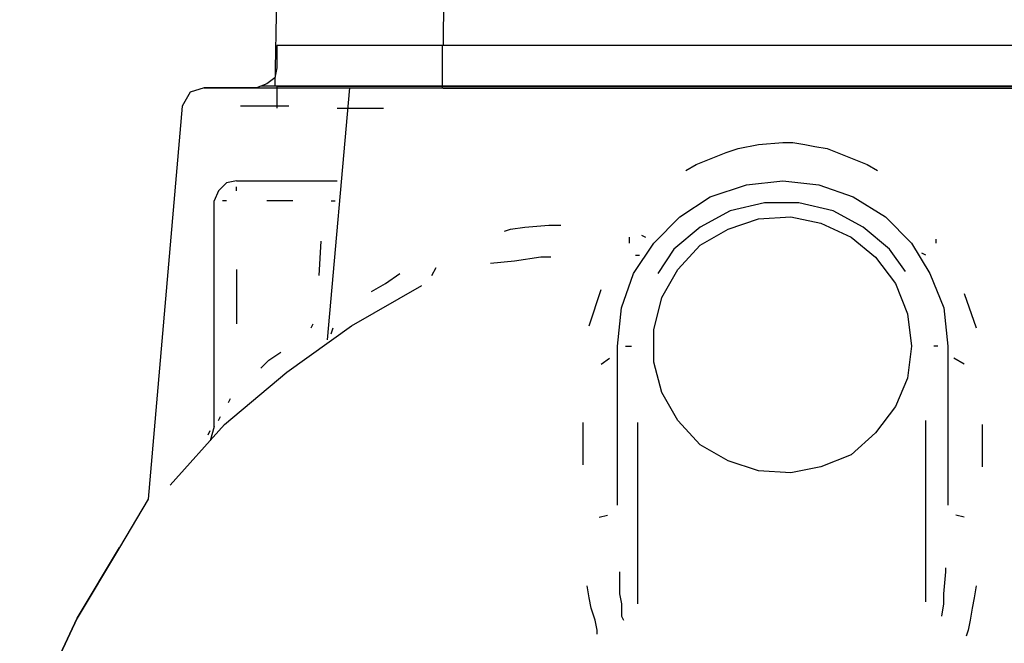
# Model space of a CAD drawing. Units: metres. Extents: x 0.23 to 4.94, y 2.62 to 5.75.
# Drawn here: x 0.64 to 1.11, y 4.89 to 5.19 of the extents above; entities that cross this region are included whole.
import ezdxf

# ---------------------------------------------------------------- set-up
doc = ezdxf.new("R2010")
doc.units = ezdxf.units.M
for name, color, linetype in [('-kontuur', 7, 'Continuous'), ('-projekt', 7, 'Continuous'), ('-tehnoloogilised seadmed', 7, 'Continuous')]:
    doc.layers.add(name, color=color, linetype=linetype)
doc.styles.add('1-25 (2.0 mm)', font='times.ttf', dxfattribs={"height": 0.05})
doc.dimstyles.new('M1-25 (2.0)', dxfattribs={"dimtxt": 0.05, "dimasz": 0.04, "dimexe": 0.03, "dimexo": 0.03, "dimgap": 0.0125, "dimtad": 1, "dimzin": 9, "dimtxsty": '1-25 (2.0 mm)', "dimblk": 'OBLIQUE', "dimcen": 6.25, "dimdle": 0.01, "dimadec": 0, "dimazin": 0, "dimtfac": 1, "dimtmove": 0, "dimatfit": 3, "dimldrblk": 'OBLIQUE', "dimfxl": 0.03, "dimfxlon": 1, "dimarcsym": 0})

# ---------------------------------------------------------------- blocks, each defined once
blk = doc.blocks.new('TUR-3')
at = {"layer": '-kontuur', "color": 7, "linetype": 'Continuous'}
for p, q in [((-97.52942, -23.8169), (-97.5309, -24.04181)), ((-97.60885, -23.84345), (-97.61248, -24.06136))]:
    blk.add_line(p, q, dxfattribs=at)
at = {"layer": '-tehnoloogilised seadmed', "transparency": 33554687}
for points in [[(-97.36668, -24.04176), (-97.61154, -24.04176), (-97.61154, -24.05251), (-97.61252, -24.0574), (-97.61643, -24.06033), (-97.62131, -24.06229), (-97.64673, -24.06229), (-97.65357, -24.06424), (-97.65748, -24.07108), (-97.67401, -24.26169), (-97.68778, -24.28515), (-97.70831, -24.31936), (-97.72493, -24.35455)], [(-97.00746, -24.35455), (-97.02505, -24.31936), (-97.04558, -24.28515), (-97.05535, -24.27245), (-97.05938, -24.26133), (-97.07588, -24.07108), (-97.07881, -24.06424), (-97.08565, -24.06229), (-97.11107, -24.06229), (-97.11693, -24.06033), (-97.11987, -24.0574), (-97.12182, -24.05251), (-97.12182, -24.04176), (-97.36668, -24.04176)]]:
    blk.add_lwpolyline(points, dxfattribs=at)
at = {"layer": '-tehnoloogilised seadmed'}
for points in [[(-97.53138, -24.04176), (-97.53138, -24.06229)], [(-97.61154, -24.05251), (-97.61252, -24.0574)], [(-97.61252, -24.0574), (-97.61643, -24.06033)], [(-97.64673, -24.06229), (-97.57635, -24.06229)], [(-97.61154, -24.06136), (-97.61154, -24.07211)], [(-97.57635, -24.06229), (-97.5871, -24.18447)], [(-97.57635, -24.06229), (-97.15603, -24.06229)], [(-97.60567, -24.07108), (-97.62913, -24.07108)], [(-97.58221, -24.07211), (-97.55973, -24.07211)], [(-97.39356, -24.09357), (-97.3877, -24.09161)], [(-97.3877, -24.09161), (-97.37792, -24.08966)], [(-97.37792, -24.08966), (-97.36619, -24.08868)], [(-97.36619, -24.08868), (-97.3613, -24.08868)], [(-97.3613, -24.08868), (-97.35544, -24.08966)], [(-97.35544, -24.08966), (-97.35055, -24.09063)], [(-97.35055, -24.09063), (-97.34469, -24.09161)], [(-97.34469, -24.09161), (-97.3398, -24.09357)], [(-97.40334, -24.09748), (-97.39845, -24.09552)], [(-97.39845, -24.09552), (-97.39356, -24.09357)], [(-97.3398, -24.09357), (-97.33491, -24.09552)], [(-97.33491, -24.09552), (-97.33002, -24.09748)], [(-97.41311, -24.10236), (-97.40822, -24.09943)], [(-97.40822, -24.09943), (-97.40334, -24.09748)], [(-97.33002, -24.09748), (-97.32514, -24.09943)], [(-97.32514, -24.09943), (-97.32025, -24.10236)], [(-97.63598, -24.10823), (-97.63989, -24.11214)], [(-97.63109, -24.10725), (-97.63598, -24.10823)], [(-97.63109, -24.10725), (-97.58221, -24.10725)], [(-97.63109, -24.11214), (-97.63109, -24.11018)], [(-97.40138, -24.11507), (-97.38379, -24.10921)], [(-97.38379, -24.10921), (-97.36619, -24.10725)], [(-97.36619, -24.10725), (-97.3486, -24.10921)], [(-97.3486, -24.10921), (-97.33198, -24.11507)], [(-97.63989, -24.11214), (-97.64184, -24.11703)], [(-97.41604, -24.12485), (-97.40138, -24.11507)], [(-97.33198, -24.11507), (-97.31634, -24.12485)], [(-97.64184, -24.2265), (-97.64184, -24.11703)], [(-97.63598, -24.11703), (-97.63793, -24.11703)], [(-97.60372, -24.11703), (-97.61643, -24.11703)], [(-97.58515, -24.11703), (-97.58319, -24.11703)], [(-97.37499, -24.118), (-97.39161, -24.12191)], [(-97.35837, -24.118), (-97.37499, -24.118)], [(-97.34175, -24.12191), (-97.35837, -24.118)], [(-97.42875, -24.13755), (-97.41604, -24.12485)], [(-97.39161, -24.12191), (-97.40627, -24.12973)], [(-97.37792, -24.12582), (-97.36228, -24.12485)], [(-97.36228, -24.12485), (-97.34762, -24.12778)], [(-97.32709, -24.12973), (-97.34175, -24.12191)], [(-97.31634, -24.12485), (-97.30363, -24.13755)], [(-97.49815, -24.13071), (-97.49131, -24.12973)], [(-97.49131, -24.12973), (-97.47958, -24.12876)], [(-97.47958, -24.12876), (-97.47371, -24.12876)], [(-97.40627, -24.12973), (-97.41897, -24.14049)], [(-97.39258, -24.13071), (-97.37792, -24.12582)], [(-97.34762, -24.12778), (-97.33296, -24.13462)], [(-97.31438, -24.14049), (-97.32709, -24.12973)], [(-97.50108, -24.13169), (-97.49815, -24.13071)], [(-97.44048, -24.13755), (-97.44048, -24.13462)], [(-97.43461, -24.13364), (-97.43266, -24.13462)], [(-97.40627, -24.13853), (-97.39258, -24.13071)], [(-97.33296, -24.13462), (-97.32123, -24.1444)], [(-97.59101, -24.15319), (-97.59003, -24.13658)], [(-97.43852, -24.15222), (-97.42875, -24.13755)], [(-97.41702, -24.15026), (-97.40627, -24.13853)], [(-97.30363, -24.13755), (-97.29483, -24.15222)], [(-97.2919, -24.1356), (-97.2919, -24.13755)], [(-97.48349, -24.1444), (-97.4962, -24.14635)], [(-97.4786, -24.1444), (-97.48349, -24.1444)], [(-97.43755, -24.14342), (-97.43559, -24.14342)], [(-97.41897, -24.14049), (-97.42679, -24.15222)], [(-97.32123, -24.1444), (-97.31145, -24.1571)], [(-97.30656, -24.15124), (-97.31438, -24.14049)], [(-97.29679, -24.14342), (-97.29874, -24.14244)], [(-97.53627, -24.15319), (-97.53432, -24.14928)], [(-97.4962, -24.14635), (-97.50793, -24.14733)], [(-97.63109, -24.15026), (-97.63109, -24.17665)], [(-97.55875, -24.1571), (-97.55191, -24.15222)], [(-97.44439, -24.16883), (-97.43852, -24.15222)], [(-97.42484, -24.16395), (-97.41702, -24.15026)], [(-97.29483, -24.15222), (-97.28799, -24.16883)], [(-97.57537, -24.17763), (-97.54116, -24.15808)], [(-97.5656, -24.16101), (-97.55875, -24.1571)], [(-97.31145, -24.1571), (-97.30559, -24.17177)], [(-97.46003, -24.17763), (-97.45416, -24.16004)], [(-97.27822, -24.16199), (-97.27235, -24.17861)], [(-97.42875, -24.17959), (-97.42484, -24.16395)], [(-97.44634, -24.18741), (-97.44439, -24.16883)], [(-97.30559, -24.17177), (-97.30363, -24.18741)], [(-97.28799, -24.16883), (-97.28604, -24.18741)], [(-97.60665, -24.20011), (-97.57537, -24.17763)], [(-97.59492, -24.17861), (-97.59394, -24.17665)], [(-97.58515, -24.18154), (-97.58417, -24.17861)], [(-97.42875, -24.19522), (-97.42875, -24.17959)], [(-97.44634, -24.26463), (-97.44634, -24.18741)], [(-97.44243, -24.18741), (-97.4395, -24.18741)], [(-97.30363, -24.18741), (-97.30559, -24.20304)], [(-97.29092, -24.18741), (-97.29288, -24.18741)], [(-97.28604, -24.18741), (-97.28604, -24.26463)], [(-97.61545, -24.19425), (-97.60958, -24.19034)], [(-97.61936, -24.19816), (-97.61545, -24.19425)], [(-97.45416, -24.1962), (-97.45025, -24.19327)], [(-97.42484, -24.20989), (-97.42875, -24.19522)], [(-97.27822, -24.1962), (-97.28311, -24.19327)], [(-97.63695, -24.22553), (-97.60665, -24.20011)], [(-97.30559, -24.20304), (-97.31145, -24.21673)], [(-97.41702, -24.22357), (-97.42484, -24.20989)], [(-97.635, -24.21477), (-97.63402, -24.21282)], [(-97.31145, -24.21673), (-97.32123, -24.22944)], [(-97.66334, -24.25485), (-97.63695, -24.22553)], [(-97.63989, -24.22357), (-97.63891, -24.22162)], [(-97.46296, -24.24508), (-97.46296, -24.22455)], [(-97.43657, -24.22455), (-97.43657, -24.31252)], [(-97.40627, -24.2353), (-97.41702, -24.22357)], [(-97.29679, -24.31154), (-97.29679, -24.22357)], [(-97.26942, -24.22553), (-97.26942, -24.24605)], [(-97.64477, -24.23041), (-97.6438, -24.22846)], [(-97.64184, -24.2265), (-97.6438, -24.23335)], [(-97.32123, -24.22944), (-97.33296, -24.24019)], [(-97.39258, -24.24312), (-97.40627, -24.2353)], [(-97.37792, -24.24801), (-97.39258, -24.24312)], [(-97.33296, -24.24019), (-97.34762, -24.24605)], [(-97.36228, -24.24899), (-97.37792, -24.24801)], [(-97.34762, -24.24605), (-97.36228, -24.24899)], [(-97.45514, -24.27049), (-97.45123, -24.26951)], [(-97.27822, -24.27049), (-97.28213, -24.26951)], [(-97.70831, -24.31936), (-97.68778, -24.28515)], [(-97.44537, -24.29688), (-97.44537, -24.30764)], [(-97.28799, -24.30764), (-97.28701, -24.29688)], [(-97.28701, -24.29688), (-97.28701, -24.29493)], [(-97.46003, -24.30959), (-97.46101, -24.30373)], [(-97.27235, -24.30373), (-97.27333, -24.30959)], [(-97.45905, -24.31448), (-97.46003, -24.30959)], [(-97.44537, -24.30764), (-97.44439, -24.31252)], [(-97.28799, -24.31252), (-97.28799, -24.30764)], [(-97.27333, -24.30959), (-97.27431, -24.31448)], [(-97.4571, -24.32034), (-97.45905, -24.31448)], [(-97.44439, -24.31252), (-97.44439, -24.31839)], [(-97.28897, -24.31839), (-97.28799, -24.31252)], [(-97.27431, -24.31448), (-97.27529, -24.32034)], [(-97.72493, -24.35455), (-97.70831, -24.31936)], [(-97.45612, -24.32523), (-97.4571, -24.32034)], [(-97.44439, -24.31839), (-97.44341, -24.32034)], [(-97.27529, -24.32034), (-97.27626, -24.32523)], [(-97.45612, -24.32718), (-97.45612, -24.32523)], [(-97.27626, -24.32523), (-97.27724, -24.32816)]]:
    blk.add_lwpolyline(points, dxfattribs=at)
for points in [[(-97.114, -24.06136), (-97.61936, -24.06136)], [(-97.61154, -24.06136), (-97.12182, -24.06136)], [(-97.5309, -24.06234), (-97.20149, -24.06234)]]:
    blk.add_lwpolyline(points)
blk = doc.blocks.new('_Oblique')
at = {"color": 0, "lineweight": -2}
blk.add_line((-0.5, -0.5), (0.5, 0.5), dxfattribs=at)
blk = doc.blocks.new('*D10')
at = {"layer": '-projekt', "color": 0, "lineweight": -2, "transparency": 16777216}
for p, q in [((0.42287, 4.19121), (0.42287, 5.1662)), ((0.45287, 5.1562), (0.39287, 5.1562)), ((0.45287, 4.20121), (0.39287, 4.20121))]:
    blk.add_line(p, q, dxfattribs=at)
at = {"layer": 'Defpoints', "color": 0, "transparency": 16777216}
for p in [(0.42287, 5.1562), (0.72791, 5.1562), (0.72791, 4.20121)]:
    blk.add_point(p, dxfattribs=at)
at = {"layer": '-projekt', "color": 0, "lineweight": -2, "transparency": 16777216, "xscale": 0.04, "yscale": 0.04, "zscale": 0.04}
for p, rotation in [((0.42287, 5.1562), 90), ((0.42287, 4.20121), 270)]:
    blk.add_blockref('_Oblique', p, dxfattribs=dict(at, rotation=rotation))
at = {"layer": '-projekt', "color": 0, "transparency": 16777216, "insert": (0.37922, 4.6787), "char_height": 0.05, "attachment_point": 5, "rotation": 90, "style": '1-25 (2.0 mm)'}
blk.add_mtext('0,95', dxfattribs=at)
blk = doc.blocks.new('*D11')
at = {"layer": '-projekt', "color": 0, "lineweight": -2, "transparency": 16777216}
for p, q in [((0.30418, 4.19121), (0.30418, 5.21121)), ((0.33418, 5.20121), (0.27418, 5.20121)), ((0.33418, 4.20121), (0.27418, 4.20121))]:
    blk.add_line(p, q, dxfattribs=at)
at = {"layer": 'Defpoints', "color": 0, "transparency": 16777216}
for p in [(0.30418, 5.20121), (1.00649, 5.20121), (1.00649, 4.20121)]:
    blk.add_point(p, dxfattribs=at)
at = {"layer": '-projekt', "color": 0, "lineweight": -2, "transparency": 16777216, "xscale": 0.04, "yscale": 0.04, "zscale": 0.04}
for p, rotation in [((0.30418, 5.20121), 90), ((0.30418, 4.20121), 270)]:
    blk.add_blockref('_Oblique', p, dxfattribs=dict(at, rotation=rotation))
at = {"layer": '-projekt', "color": 0, "transparency": 16777216, "insert": (0.26668, 4.70121), "char_height": 0.05, "attachment_point": 5, "rotation": 90, "style": '1-25 (2.0 mm)'}
blk.add_mtext('1', dxfattribs=at)
blk = doc.blocks.new('*D14')
at = {"layer": '-projekt', "color": 0, "lineweight": -2, "transparency": 16777216}
for p, q in [((0.5392, 4.19121), (0.5392, 4.9795)), ((0.5692, 4.9695), (0.5092, 4.9695)), ((0.5692, 4.20121), (0.5092, 4.20121))]:
    blk.add_line(p, q, dxfattribs=at)
at = {"layer": 'Defpoints', "color": 0, "transparency": 16777216}
for p in [(0.5392, 4.9695), (1.0104, 4.9695), (0.72791, 4.20121)]:
    blk.add_point(p, dxfattribs=at)
at = {"layer": '-projekt', "color": 0, "lineweight": -2, "transparency": 16777216, "xscale": 0.04, "yscale": 0.04, "zscale": 0.04}
for p, rotation in [((0.5392, 4.9695), 90), ((0.5392, 4.20121), 270)]:
    blk.add_blockref('_Oblique', p, dxfattribs=dict(at, rotation=rotation))
at = {"layer": '-projekt', "color": 0, "transparency": 16777216, "insert": (0.49555, 4.58536), "char_height": 0.05, "attachment_point": 5, "rotation": 90, "style": '1-25 (2.0 mm)'}
blk.add_mtext('0,77', dxfattribs=at)

msp = doc.modelspace()

# ---------------------------------------------------------------- block references
at = {"layer": '-tehnoloogilised seadmed', "color": 6, "transparency": 33554687}
msp.add_blockref('TUR-3', (98.37268, 29.21849), dxfattribs=at)

# ---------------------------------------------------------------- dimensions: what is measured, and where the dimension line sits
at = {"layer": '-projekt'}
for base, p1, p2, picture, middle in [((0.30418, 5.20121), (1.00649, 4.20121), (1.00649, 5.20121), '*D11', (0.30418, 4.70121)), ((0.42287, 5.1562), (0.72791, 4.20121), (0.72791, 5.1562), '*D10', (0.42287, 4.6787))]:
    dim = msp.add_linear_dim(base=base, p1=p1, p2=p2, angle=90, dimstyle='M1-25 (2.0)', dxfattribs=at)
    dim.commit()
    dim.dimension.update_dxf_attribs({"geometry": picture, "text_midpoint": middle, "dimtype": 160})
dim = msp.add_linear_dim(base=(0.5392, 4.9695), p1=(0.72791, 4.20121), p2=(1.0104, 4.9695), angle=90, dimstyle='M1-25 (2.0)', dxfattribs=at)
dim.commit()
dim.dimension.update_dxf_attribs({"geometry": '*D14', "text_midpoint": (0.49555, 4.58536)})

doc.saveas('drawing.dxf')
